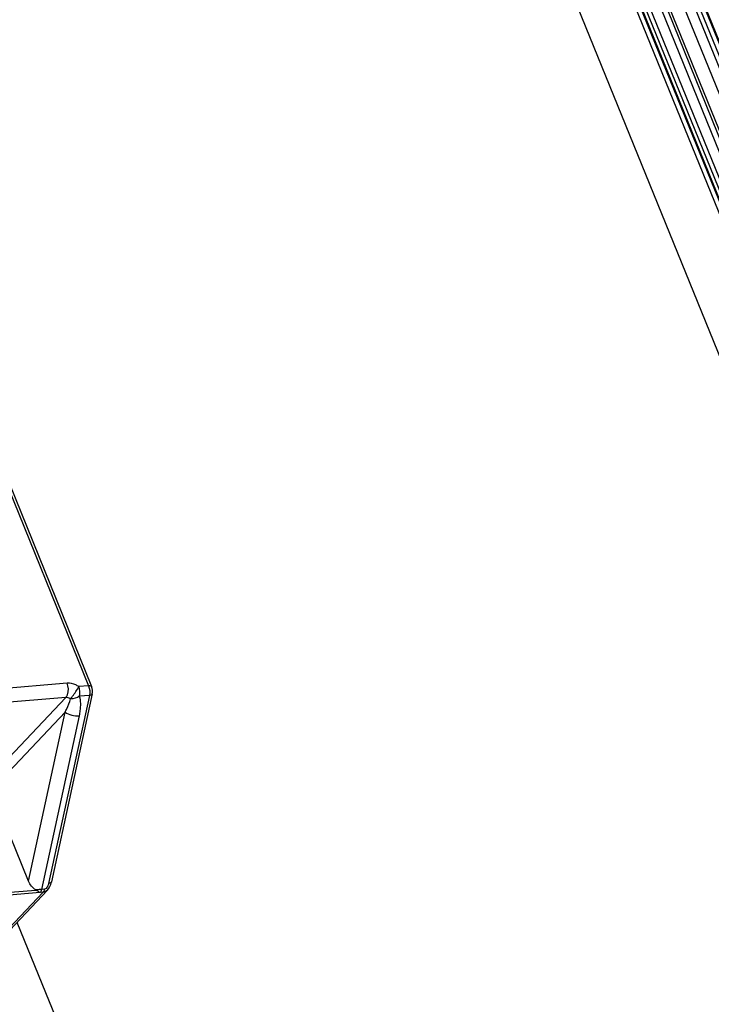
# Model space of a CAD drawing. Units: millimetres. Extents: x -299 to 5409, y 171 to 4207.
# Drawn here: x 4431 to 4490, y 1374 to 1458 of the extents above; entities that cross this region are included whole.
import ezdxf

# ---------------------------------------------------------------- set-up
doc = ezdxf.new("R2010")
doc.units = ezdxf.units.MM
doc.header["$LTSCALE"] = 326.7
for name, color, linetype in [('HANDLE-120X4DXF_CONTINUOUS_LINE', 7, 'CONTINUOUS'), ('KOD1930-0110DXF_CONTINUOUS_LINE', 7, 'CONTINUOUS'), ('KOD1930-0220DXF_CONTINUOUS_LINE', 7, 'CONTINUOUS')]:
    doc.layers.add(name, color=color, linetype=linetype)

msp = doc.modelspace()

# ---------------------------------------------------------------- linework, layer by layer
at = {"layer": 'HANDLE-120X4DXF_CONTINUOUS_LINE', "color": 0, "linetype": 'Continuous'}
for p, q in [((4415.42, 1453.41), (4436.65, 1401.154)), ((4415.687, 1453.331), (4436.917, 1401.075)), ((4434.811, 1401.377), (4427.089, 1400.717)), ((4436.65, 1401.154), (4435.805, 1401.081)), ((4436.722, 1400.321), (4433.22, 1384.199)), ((4436.972, 1400.444), (4433.47, 1384.322)), ((4436.722, 1400.321), (4435.877, 1400.249)), ((4434.692, 1400.147), (4426.97, 1399.487)), ((4434.692, 1400.147), (4427.623, 1392.681)), ((4434.64, 1398.887), (4428.315, 1392.207)), ((4431.491, 1384.389), (4434.64, 1398.887)), ((4432.634, 1383.681), (4435.868, 1398.574)), ((4431.491, 1384.389), (4428.315, 1392.207)), ((4432.508, 1383.416), (4422.373, 1382.55)), ((4422.797, 1382.833), (4432.137, 1383.631)), ((4432.748, 1383.436), (4428.597, 1379.052)), ((4433.12, 1383.624), (4428.936, 1379.206)), ((4432.137, 1383.631), (4432.118, 1383.642)), ((4432.748, 1383.436), (4432.508, 1383.416)), ((4432.875, 1383.701), (4432.634, 1383.681))]:
    msp.add_line(p, q, dxfattribs=at)
msp.add_lwpolyline([(4433.12, 1383.624), (4433.262, 1383.808), (4433.404, 1384.096), (4433.47, 1384.323)], dxfattribs=at)
for points, knots in [([(4434.692, 1400.147), (4434.755, 1400.213), (4434.964, 1400.592), (4434.936, 1401.069), (4434.811, 1401.377)], [0, 0, 0, 0, 0.215309, 1, 1, 1, 1]), ([(4435.805, 1401.081), (4435.727, 1401.134), (4435.426, 1401.308), (4435.065, 1401.399), (4434.811, 1401.377)], [0, 0, 0, 0, 0.270002, 1, 1, 1, 1]), ([(4436.917, 1401.075), (4436.911, 1401.09), (4436.843, 1401.166), (4436.729, 1401.16), (4436.65, 1401.154)], [0, 0, 0, 0, 0.176929, 1, 1, 1, 1]), ([(4435.09, 1400.029), (4435.156, 1400.099), (4435.426, 1400.427), (4435.664, 1400.784), (4435.805, 1401.081)], [0, 0, 0, 0, 0.22677, 1, 1, 1, 1]), ([(4436.972, 1400.444), (4436.968, 1400.427), (4436.914, 1400.341), (4436.801, 1400.328), (4436.722, 1400.321)], [0, 0, 0, 0, 0.176489, 1, 1, 1, 1]), ([(4434.64, 1398.887), (4434.689, 1398.983), (4434.868, 1399.351), (4435.026, 1399.734), (4435.09, 1400.029)], [0, 0, 0, 0, 0.263095, 1, 1, 1, 1]), ([(4435.868, 1398.574), (4435.9, 1398.719), (4435.994, 1399.27), (4435.999, 1399.856), (4435.877, 1400.249)], [0, 0, 0, 0, 0.265635, 1, 1, 1, 1]), ([(4434.64, 1398.887), (4434.806, 1398.764), (4435.219, 1398.613), (4435.648, 1398.555), (4435.868, 1398.574)], [0, 0, 0, 0, 0.483324, 1, 1, 1, 1]), ([(4433.47, 1384.322), (4433.467, 1384.306), (4433.413, 1384.219), (4433.3, 1384.206), (4433.22, 1384.199)], [0, 0, 0, 0, 0.17638, 1, 1, 1, 1]), ([(4432.634, 1383.681), (4432.595, 1383.677), (4432.423, 1383.663), (4432.251, 1383.651), (4432.118, 1383.642)], [0, 0, 0, 0, 0.227299, 1, 1, 1, 1]), ([(4432.509, 1383.417), (4432.448, 1383.416), (4432.321, 1383.509), (4432.209, 1383.591), (4432.137, 1383.631)], [0, 0, 0, 0, 0.420577, 1, 1, 1, 1]), ([(4433.22, 1384.199), (4433.198, 1384.096), (4433.129, 1383.91), (4432.977, 1383.71), (4432.875, 1383.701)], [0, 0, 0, 0, 0.507122, 1, 1, 1, 1])]:
    msp.add_open_spline(points, degree=3, knots=knots, dxfattribs=at)
for points in [[(4436.65, 1401.154), (4436.755, 1400.896), (4436.781, 1400.593), (4436.722, 1400.321)], [(4435.877, 1400.249), (4435.936, 1400.521), (4435.91, 1400.823), (4435.805, 1401.081)], [(4436.972, 1400.444), (4437.016, 1400.65), (4436.997, 1400.879), (4436.917, 1401.075)], [(4435.09, 1400.029), (4434.975, 1400.106), (4434.83, 1400.159), (4434.692, 1400.147)], [(4435.877, 1400.249), (4435.648, 1400.101), (4435.362, 1400.018), (4435.09, 1400.029)], [(4432.118, 1383.642), (4431.839, 1383.808), (4431.614, 1384.088), (4431.491, 1384.389)], [(4432.507, 1383.415), (4432.574, 1383.487), (4432.613, 1383.585), (4432.634, 1383.681)], [(4432.748, 1383.436), (4432.816, 1383.507), (4432.854, 1383.605), (4432.875, 1383.701)], [(4433.12, 1383.624), (4433.025, 1383.523), (4432.887, 1383.448), (4432.748, 1383.436)]]:
    msp.add_open_spline(points, degree=3, dxfattribs=at)
at = {"layer": 'KOD1930-0110DXF_CONTINUOUS_LINE', "color": 0, "linetype": 'Continuous'}
for p, q in [((4344.022, 1808.211), (4516.338, 1384.062)), ((4344.504, 1808.252), (4516.82, 1384.104)), ((4344.728, 1808.281), (4517.132, 1383.917)), ((4519.675, 1380.82), (4345.909, 1808.538)), ((4520.326, 1381.464), (4346.801, 1808.587)), ((4520.493, 1382.066), (4347.211, 1808.594)), ((4520.702, 1382.624), (4347.642, 1808.605)), ((4520.73, 1382.722), (4347.708, 1808.607)), ((4512.991, 1374.832), (4337.17, 1807.607)), ((4515.184, 1381.612), (4341.902, 1808.14)), ((4515.393, 1382.17), (4342.333, 1808.152)), ((4515.421, 1382.268), (4342.399, 1808.153)), ((4515.52, 1382.817), (4342.72, 1808.155)), ((4515.688, 1383.419), (4343.13, 1808.162))]:
    msp.add_line(p, q, dxfattribs=at)
at = {"layer": 'KOD1930-0220DXF_CONTINUOUS_LINE', "color": 0, "linetype": 'Continuous'}
msp.add_line((4430.508, 1380.865), (4448.352, 1336.942), dxfattribs=at)

doc.saveas('drawing.dxf')
